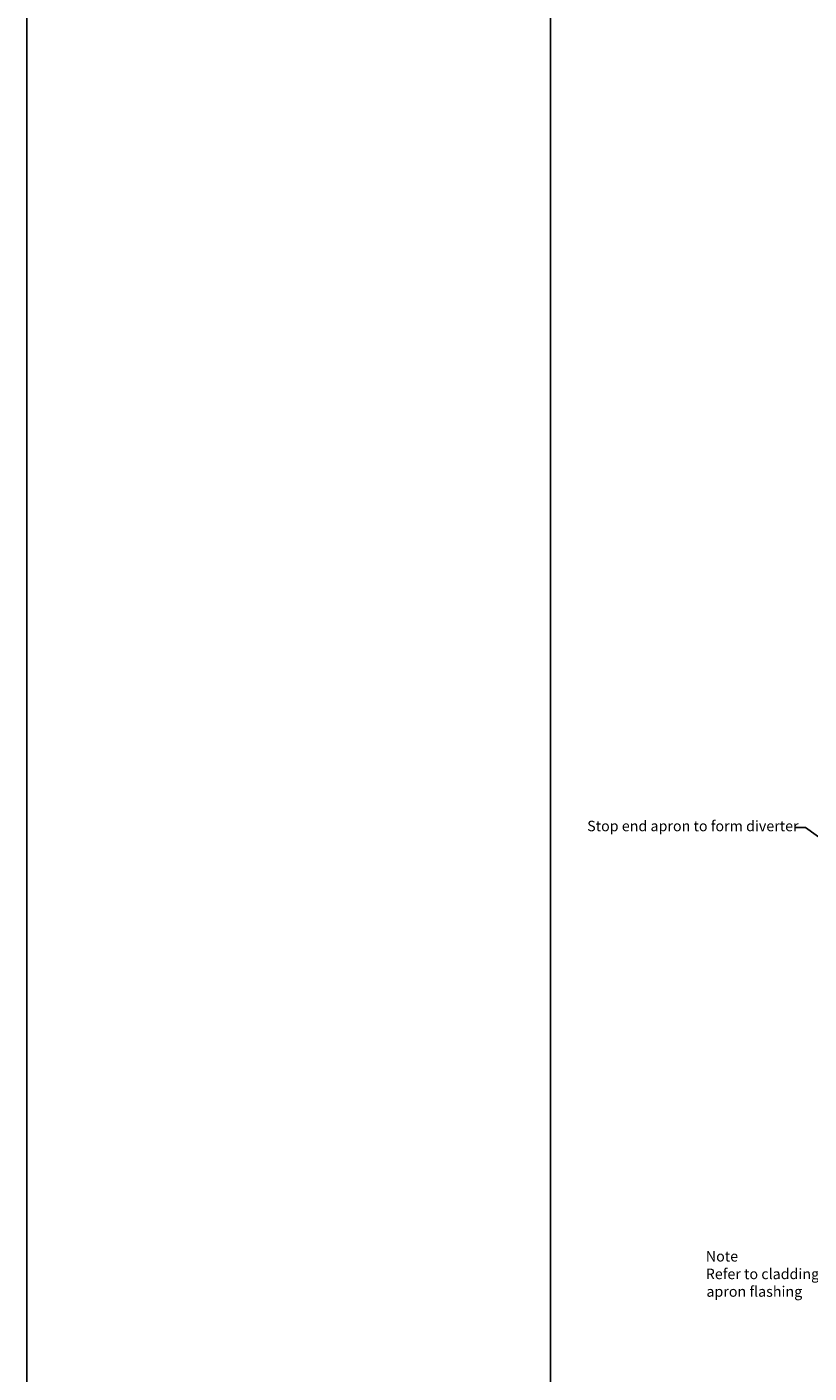
# Model space of a CAD drawing. Extents: x -1095 to 2836, y -2713 to 4363.
# Drawn here: x -1095 to 398, y -1197 to 1374 of the extents above; entities that cross this region are included whole.
import ezdxf

# ---------------------------------------------------------------- set-up
doc = ezdxf.new("R2010")
doc.units = 0
doc.header["$LTSCALE"] = 0.5
doc.layers.get('0').update_dxf_attribs({"linetype": 'CONTINUOUS'})
doc.styles.add('RIBB-31_HIDN_GUTT$0$ARIAL', font='txt')

# ---------------------------------------------------------------- blocks, each defined once
blk = doc.blocks.new('*U19')
at = {"linetype": 'CONTINUOUS', "style": 'RIBB-31_HIDN_GUTT$0$ARIAL'}
for s, p in [('Note', (201, -984.2)), ('Refer to cladding manufacturer for cladding cut details around', (200.9, -1017.9)), ('apron flashing', (202.1, -1051.5))]:
    blk.add_text(s, height=20, dxfattribs=at).set_placement(p)
blk = doc.blocks.new('*U20')
blk.add_lwpolyline([(484.3, -221.9), (391.6, -155.2), (371.6, -155.2)])
blk.add_solid([(486.3, -219.2), (500.5, -233.6), (482.4, -224.6)])
blk = doc.blocks.new('*U21')
at = {"linetype": 'CONTINUOUS', "style": 'RIBB-31_HIDN_GUTT$0$ARIAL'}
blk.add_text('Stop end apron to form diverter', height=20, dxfattribs=at).set_placement((-25.5, -162.4))

msp = doc.modelspace()

# ---------------------------------------------------------------- linework, layer by layer
at = {"linetype": 'CONTINUOUS', "extrusion": (-7e-16, 0.816497, 0.57735)}
for p, q in [((-1095.06, -2135.851), (-1095.06, 3621.613)), ((-95.187, -2713.128), (-95.187, 3044.336))]:
    msp.add_line(p, q, dxfattribs=at)

# ---------------------------------------------------------------- block references
at = {"linetype": 'CONTINUOUS'}
for name in ['*U21', '*U20', '*U19']:
    msp.add_blockref(name, (0, 0), dxfattribs=at)

doc.saveas('drawing.dxf')
